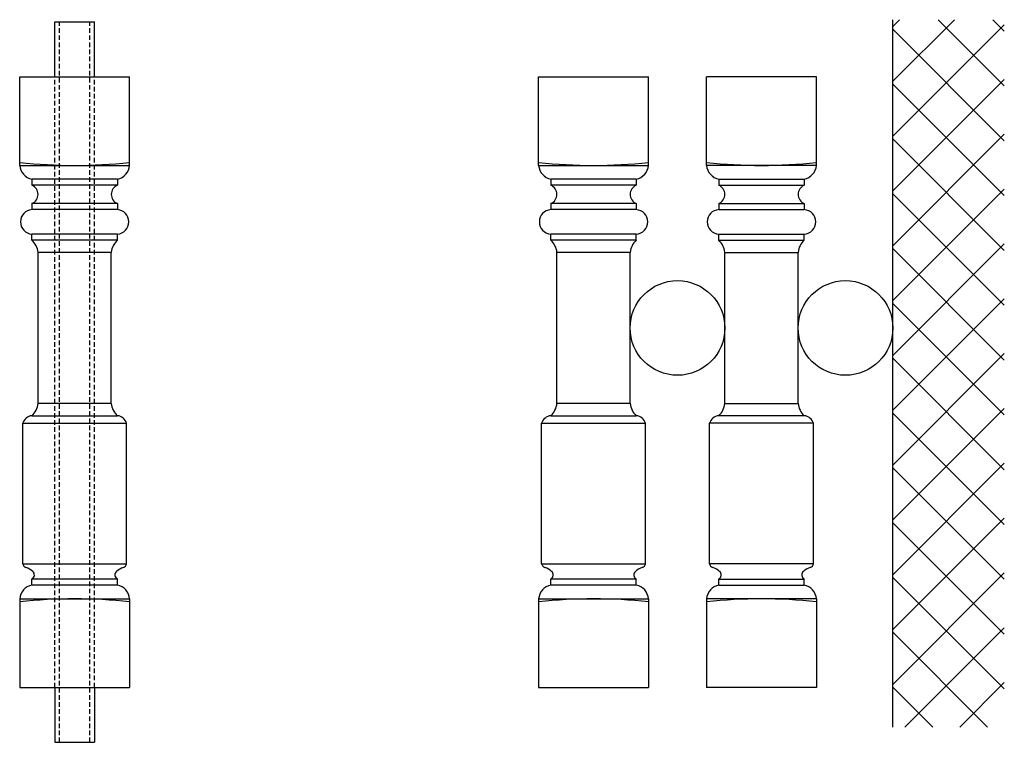
# Model space of a CAD drawing. Units: inches. Extents: x 164.1 to 204.4, y 127.9 to 157.5.
import ezdxf

# ---------------------------------------------------------------- set-up
doc = ezdxf.new("R2010")
doc.units = ezdxf.units.IN
doc.header["$LTSCALE"] = 0.03
doc.linetypes.add('HIDDEN', pattern=[9.525, 6.35, -3.175])
doc.layers.add('HATCHING', color=4, linetype='Continuous')
doc.layers.add('HIDDEN', color=5, linetype='HIDDEN')

msp = doc.modelspace()

# ---------------------------------------------------------------- hatches: boundary and pattern name
at = {"layer": 'HATCHING'}
h = msp.add_hatch(dxfattribs=at)
h.set_pattern_fill('ANSI37', color=256, scale=0.5, style=0)
h.paths.add_polyline_path([(204.433, 157.491), (199.868, 157.491), (199.868, 128.525), (204.433, 128.525)])

# ---------------------------------------------------------------- linework, layer by layer
for p, q in [((165.564, 157.4), (167.189, 157.4)), ((165.564, 155.15), (165.564, 157.4)), ((167.189, 155.15), (167.189, 157.4)), ((199.868, 128.525), (199.868, 157.491)), ((165.564, 130.15), (165.564, 127.9)), ((167.189, 130.15), (167.189, 127.9)), ((165.564, 127.9), (167.189, 127.9))]:
    msp.add_line(p, q)
at = {"color": 0}
for p, q in [((164.126, 155.15), (168.626, 155.15)), ((164.126, 151.525), (164.126, 155.15)), ((168.626, 151.525), (168.626, 155.15)), ((185.368, 151.525), (185.368, 155.15)), ((185.368, 155.15), (189.868, 155.15)), ((189.868, 151.525), (189.868, 155.15)), ((192.243, 151.525), (192.243, 155.15)), ((196.743, 155.15), (192.243, 155.15)), ((196.743, 151.525), (196.743, 155.15)), ((164.126, 151.525), (168.626, 151.525)), ((185.368, 151.525), (189.868, 151.525)), ((196.743, 151.525), (192.243, 151.525)), ((168.126, 150.962), (164.626, 150.962)), ((164.626, 150.962), (164.626, 150.712)), ((168.126, 150.962), (168.126, 150.712)), ((189.368, 150.962), (185.868, 150.962)), ((185.868, 150.962), (185.868, 150.712)), ((189.368, 150.962), (189.368, 150.712)), ((192.743, 150.962), (196.243, 150.962)), ((192.743, 150.962), (192.743, 150.712)), ((196.243, 150.962), (196.243, 150.712)), ((168.126, 150.712), (164.626, 150.712)), ((189.368, 150.712), (185.868, 150.712)), ((192.743, 150.712), (196.243, 150.712)), ((168.126, 149.962), (164.626, 149.962)), ((164.626, 149.962), (164.626, 149.712)), ((168.126, 149.962), (168.126, 149.712)), ((189.368, 149.962), (185.868, 149.962)), ((185.868, 149.962), (185.868, 149.712)), ((189.368, 149.962), (189.368, 149.712)), ((192.743, 149.962), (196.243, 149.962)), ((192.743, 149.962), (192.743, 149.712)), ((196.243, 149.962), (196.243, 149.712)), ((168.126, 149.712), (164.626, 149.712)), ((189.368, 149.712), (185.868, 149.712)), ((192.743, 149.712), (196.243, 149.712)), ((168.126, 148.712), (164.626, 148.712)), ((164.626, 148.462), (164.626, 148.712)), ((168.126, 148.462), (164.626, 148.462)), ((168.126, 148.462), (168.126, 148.712)), ((185.868, 148.462), (185.868, 148.712)), ((189.368, 148.712), (185.868, 148.712)), ((189.368, 148.462), (185.868, 148.462)), ((189.368, 148.462), (189.368, 148.712)), ((192.743, 148.462), (192.743, 148.712)), ((192.743, 148.712), (196.243, 148.712)), ((192.743, 148.462), (196.243, 148.462)), ((196.243, 148.462), (196.243, 148.712)), ((167.876, 147.962), (164.876, 147.962)), ((164.876, 141.775), (164.876, 147.962)), ((167.876, 141.775), (167.876, 147.962)), ((186.118, 141.775), (186.118, 147.962)), ((189.118, 147.962), (186.118, 147.962)), ((189.118, 141.775), (189.118, 147.962)), ((192.993, 141.775), (192.993, 147.962)), ((192.993, 147.962), (195.993, 147.962)), ((195.993, 141.775), (195.993, 147.962)), ((167.876, 141.775), (164.876, 141.775)), ((189.118, 141.775), (186.118, 141.775)), ((192.993, 141.775), (195.993, 141.775)), ((164.626, 141.275), (168.126, 141.275)), ((185.868, 141.275), (189.368, 141.275)), ((196.243, 141.275), (192.743, 141.275)), ((164.251, 140.962), (168.501, 140.962)), ((164.251, 135.212), (164.251, 140.962)), ((168.501, 135.212), (168.501, 140.962)), ((185.493, 135.212), (185.493, 140.962)), ((185.493, 140.962), (189.743, 140.962)), ((189.743, 135.212), (189.743, 140.962)), ((192.368, 135.212), (192.368, 140.962)), ((196.618, 140.962), (192.368, 140.962)), ((196.618, 135.212), (196.618, 140.962)), ((164.251, 135.212), (168.501, 135.212)), ((185.493, 135.212), (189.743, 135.212)), ((196.618, 135.212), (192.368, 135.212)), ((164.661, 134.9), (164.661, 134.9)), ((168.091, 134.9), (168.091, 134.9)), ((185.902, 134.9), (185.902, 134.9)), ((189.333, 134.9), (189.333, 134.9)), ((192.777, 134.9), (192.777, 134.9)), ((196.208, 134.9), (196.208, 134.9)), ((168.126, 134.587), (164.626, 134.587)), ((164.626, 134.337), (164.626, 134.587)), ((168.126, 134.337), (164.626, 134.337)), ((168.126, 134.337), (168.126, 134.587)), ((189.368, 134.587), (185.868, 134.587)), ((185.868, 134.337), (185.868, 134.587)), ((189.368, 134.337), (185.868, 134.337)), ((189.368, 134.337), (189.368, 134.587)), ((192.743, 134.587), (196.243, 134.587)), ((192.743, 134.337), (192.743, 134.587)), ((192.743, 134.337), (196.243, 134.337)), ((196.243, 134.337), (196.243, 134.587)), ((164.126, 133.775), (168.626, 133.775)), ((164.126, 133.775), (164.126, 130.15)), ((168.626, 133.775), (168.626, 130.15)), ((185.368, 133.775), (185.368, 130.15)), ((185.368, 133.775), (189.868, 133.775)), ((189.868, 133.775), (189.868, 130.15)), ((192.243, 133.775), (192.243, 130.15)), ((196.743, 133.775), (192.243, 133.775)), ((196.743, 133.775), (196.743, 130.15)), ((164.126, 130.15), (168.626, 130.15)), ((185.368, 130.15), (189.868, 130.15)), ((196.743, 130.15), (192.243, 130.15))]:
    msp.add_line(p, q, dxfattribs=at)
for centre in [(191.055, 144.868), (197.93, 144.868)]:
    msp.add_circle(centre, 1.938)
for centre, radius, start, end in [((166.376, 171.837), 20.313, 263.6405, 276.3596), ((187.618, 171.837), 20.313, 263.6405, 276.3596), ((194.493, 171.837), 20.313, 263.6404, 276.3595), ((164.752, 151.578), 0.628, 184.8519, 258.4152), ((168, 151.578), 0.628, 281.5847, 355.1482), ((185.994, 151.578), 0.628, 184.8519, 258.4152), ((189.241, 151.578), 0.628, 281.5847, 355.1482), ((192.869, 151.578), 0.628, 184.8518, 258.4153), ((196.116, 151.578), 0.628, 281.5848, 355.1481), ((164.47, 150.337), 0.406, 292.6199, 67.3801), ((168.282, 150.337), 0.406, 112.6199, 247.3801), ((185.711, 150.337), 0.406, 292.6199, 67.3801), ((189.524, 150.337), 0.406, 112.6199, 247.3801), ((192.586, 150.337), 0.406, 292.6199, 67.3801), ((196.399, 150.337), 0.406, 112.6199, 247.3801), ((164.658, 149.212), 0.501, 93.6952, 266.3048), ((168.094, 149.212), 0.501, 273.6952, 86.3048), ((185.9, 149.212), 0.501, 93.6952, 266.3048), ((189.335, 149.212), 0.501, 273.6952, 86.3048), ((192.775, 149.212), 0.501, 93.6952, 266.3048), ((196.21, 149.212), 0.501, 273.6952, 86.3048), ((164.099, 147.886), 0.781, 5.5841, 47.546), ((168.653, 147.886), 0.781, 132.454, 174.4159), ((185.341, 147.886), 0.781, 5.5841, 47.546), ((189.894, 147.886), 0.781, 132.454, 174.4159), ((192.216, 147.886), 0.781, 5.5841, 47.546), ((196.769, 147.886), 0.781, 132.454, 174.4159), ((164.099, 141.85), 0.781, 312.454, 354.4159), ((168.653, 141.85), 0.781, 185.5841, 227.546), ((185.341, 141.85), 0.781, 312.454, 354.4159), ((189.894, 141.85), 0.781, 185.5841, 227.546), ((192.216, 141.85), 0.781, 312.454, 354.4159), ((196.769, 141.85), 0.781, 185.5841, 227.546), ((164.667, 140.844), 0.433, 95.4802, 164.1309), ((168.085, 140.844), 0.433, 15.8691, 84.5198), ((185.909, 140.844), 0.433, 95.4802, 164.1309), ((189.326, 140.844), 0.433, 15.8691, 84.5198), ((192.784, 140.844), 0.433, 95.4802, 164.1309), ((196.201, 140.844), 0.433, 15.8691, 84.5198), ((164.426, 135.234), 0.176, 187.0044, 255.3731), ((164.124, 134.303), 0.802, 48.0331, 71.2828), ((168.628, 134.303), 0.802, 108.7173, 131.9669), ((168.326, 135.234), 0.176, 284.627, 352.9953), ((185.668, 135.234), 0.176, 187.0044, 255.3731), ((185.366, 134.303), 0.802, 48.0331, 71.2828), ((189.869, 134.303), 0.802, 108.7173, 131.9669), ((189.567, 135.234), 0.176, 284.627, 352.9953), ((192.543, 135.234), 0.176, 187.0047, 255.373), ((192.241, 134.303), 0.802, 48.0331, 71.2827), ((196.744, 134.303), 0.802, 108.7172, 131.9669), ((196.442, 135.234), 0.176, 284.6269, 352.9956), ((164.537, 134.755), 0.19, 298.0232, 49.3578), ((168.215, 134.755), 0.19, 130.6419, 241.977), ((185.778, 134.755), 0.19, 298.0232, 49.3578), ((189.457, 134.755), 0.19, 130.6419, 241.977), ((192.653, 134.755), 0.19, 298.023, 49.3581), ((196.332, 134.755), 0.19, 130.6422, 241.9768), ((164.752, 133.721), 0.628, 101.5849, 175.148), ((168, 133.721), 0.628, 4.8519, 78.4152), ((185.994, 133.721), 0.628, 101.5849, 175.148), ((189.241, 133.721), 0.628, 4.8519, 78.4152), ((192.869, 133.721), 0.628, 101.5848, 175.1481), ((196.116, 133.721), 0.628, 4.852, 78.4151), ((166.376, 113.462), 20.313, 83.6404, 96.3596), ((187.618, 113.462), 20.313, 83.6404, 96.3596), ((194.493, 113.462), 20.313, 83.6404, 96.3596)]:
    msp.add_arc(centre, radius, start, end, dxfattribs=at)
at = {"layer": 'HIDDEN'}
for p, q in [((165.751, 127.9), (165.751, 157.4)), ((167.001, 127.9), (167.001, 157.4)), ((165.564, 130.15), (165.564, 155.15)), ((167.189, 130.15), (167.189, 155.15))]:
    msp.add_line(p, q, dxfattribs=at)

doc.saveas('drawing.dxf')
